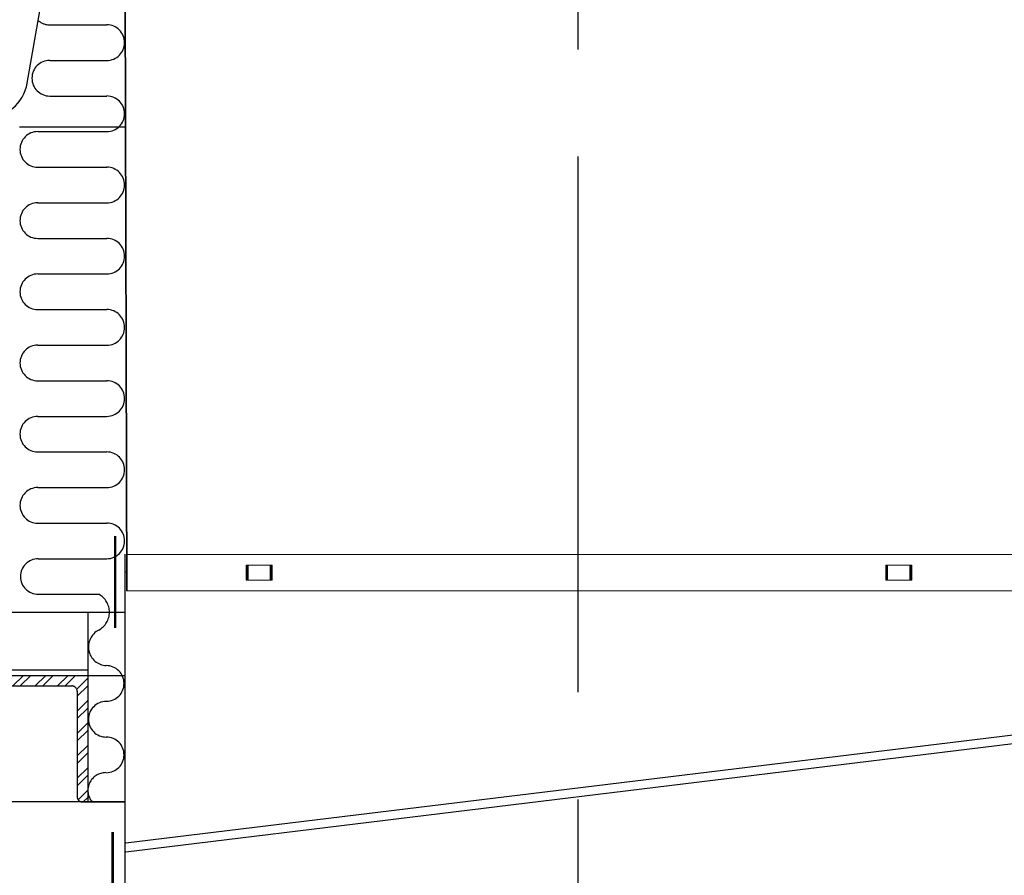
# Model space of a CAD drawing. Extents: x -1314 to -909, y 502 to 772.
# Drawn here: x -1171 to -1148, y 603 to 623 of the extents above; entities that cross this region are included whole.
import ezdxf

# ---------------------------------------------------------------- set-up
doc = ezdxf.new("R2010")
doc.units = 0
doc.header["$LTSCALE"] = 2
doc.header["$MEASUREMENT"] = 0
for name, pattern in [('CENTERX2', [20.32, 12.7, -2.54, 2.54, -2.54]), ('DASHED', [0.75, 0.5, -0.25]), ('HIDDEN', [1.905, 1.27, -0.635])]:
    doc.linetypes.add(name, pattern=pattern)
doc.layers.get('0').update_dxf_attribs({"linetype": 'CONTINUOUS'})
for name, color, linetype in [('22 commercial dome', 141, 'CONTINUOUS'), ('Ceiling', 8, 'CONTINUOUS'), ('VELUX-Text2', 5, 'CONTINUOUS'), ('VELUX_Silvertape', 3, 'CONTINUOUS')]:
    doc.layers.add(name, color=color, linetype=linetype)

msp = doc.modelspace()

# ---------------------------------------------------------------- hatches: boundary and pattern name
at = {"layer": 'Ceiling', "linetype": 'HIDDEN', "ltscale": 15}
h = msp.add_hatch(dxfattribs=at)
h.set_pattern_fill('ANSI32', color=256)
h.set_pattern_definition([(45, (1.61757, -0.42154), (-0.26516504, 0.26516504), []), (45, (1.79434, -0.42154), (-0.26516504, 0.26516504), [])])
h.paths.add_polyline_path([(-1169.504, 607.251), (-1172.504, 607.251), (-1172.504, 607.126, 0.414214), (-1172.379, 607.001), (-1169.879, 607.001, -0.414214), (-1169.754, 606.876), (-1169.754, 604.376, 0.414214), (-1169.629, 604.251), (-1169.504, 604.251)])

# ---------------------------------------------------------------- linework, layer by layer
at = {"color": 7, "linetype": 'Continuous', "lineweight": 15}
for p, q in [((-1168.626, 623.893), (-1168.587, 609.254)), ((-1168.609, 623.893), (-1168.571, 609.254)), ((-1165.176, 609.864), (-1165.748, 609.864)), ((-1165.748, 609.864), (-1165.748, 609.51)), ((-1165.736, 609.864), (-1165.736, 609.51)), ((-1165.713, 609.864), (-1165.713, 609.51)), ((-1165.702, 609.864), (-1165.701, 609.51)), ((-1165.176, 609.51), (-1165.176, 609.864)), ((-1150.535, 609.864), (-1150.535, 609.51)), ((-1149.963, 609.864), (-1150.535, 609.864)), ((-1150.01, 609.51), (-1150.009, 609.864)), ((-1149.998, 609.51), (-1149.998, 609.864)), ((-1149.975, 609.51), (-1149.975, 609.864)), ((-1149.963, 609.51), (-1149.963, 609.864)), ((-1168.574, 609.701), (-1168.622, 609.701)), ((-1165.748, 609.51), (-1165.176, 609.51)), ((-1150.535, 609.51), (-1149.963, 609.51)), ((-1168.587, 609.254), (-1147.173, 609.254)), ((-1168.587, 609.254), (-1147.173, 609.254)), ((-1168.571, 609.254), (-1147.157, 609.254)), ((-1168.571, 609.254), (-1147.157, 609.254))]:
    msp.add_line(p, q, dxfattribs=at)
at = {"color": 7, "linetype": 'Continuous', "lineweight": 30}
for p, q in [((-1170.938, 621.289), (-1170.629, 623.046)), ((-1168.622, 610.123), (-1168.622, 598.778))]:
    msp.add_line(p, q, dxfattribs=at)
at = {"color": 7, "linetype": 'HIDDEN', "lineweight": 0}
for p, q in [((-1165.165, 609.864), (-1165.176, 609.864)), ((-1165.165, 609.51), (-1165.165, 609.864)), ((-1165.143, 609.864), (-1165.165, 609.864)), ((-1165.142, 609.51), (-1165.143, 609.864)), ((-1165.131, 609.864), (-1165.143, 609.864)), ((-1165.131, 609.51), (-1165.131, 609.864)), ((-1150.58, 609.864), (-1150.581, 609.51)), ((-1150.569, 609.864), (-1150.58, 609.864)), ((-1150.546, 609.864), (-1150.569, 609.864)), ((-1150.569, 609.864), (-1150.569, 609.51)), ((-1150.546, 609.864), (-1150.546, 609.51)), ((-1150.546, 609.864), (-1150.535, 609.864)), ((-1165.165, 609.51), (-1165.176, 609.51)), ((-1165.165, 609.51), (-1165.142, 609.51)), ((-1165.131, 609.51), (-1165.142, 609.51)), ((-1150.569, 609.51), (-1150.581, 609.51)), ((-1150.569, 609.51), (-1150.546, 609.51)), ((-1150.546, 609.51), (-1150.535, 609.51))]:
    msp.add_line(p, q, dxfattribs=at)
at = {"color": 8, "linetype": 'HIDDEN', "lineweight": 30, "ltscale": 20}
for p, q in [((-1168.602, 603.284), (-1147.129, 605.895)), ((-1168.602, 603.065), (-1147.129, 605.688))]:
    msp.add_line(p, q, dxfattribs=at)
at = {"color": 7, "linetype": 'Continuous', "lineweight": 30}
msp.add_arc((-1171.923, 621.463), 1, 270, 350, dxfattribs=at)
at = {"layer": '22 commercial dome', "color": 8, "linetype": 'CENTERX2', "ltscale": 0.5}
msp.add_line((-1157.872, 545.891), (-1157.872, 655.362), dxfattribs=at)
at = {"layer": 'Ceiling', "linetype": 'HIDDEN', "ltscale": 15}
for p, q in [((-1170.404, 622.673), (-1169.051, 622.673)), ((-1170.404, 621.829), (-1169.051, 621.829)), ((-1170.404, 620.985), (-1169.051, 620.985)), ((-1171.122, 620.251), (-1168.622, 620.251)), ((-1170.688, 620.142), (-1169.051, 620.142)), ((-1170.688, 619.298), (-1169.051, 619.298)), ((-1170.688, 618.454), (-1169.051, 618.454)), ((-1170.688, 617.61), (-1169.051, 617.61)), ((-1170.688, 616.767), (-1169.051, 616.767)), ((-1170.688, 615.923), (-1169.051, 615.923)), ((-1170.688, 615.079), (-1169.051, 615.079)), ((-1170.688, 614.235), (-1169.051, 614.235)), ((-1170.688, 613.392), (-1169.051, 613.392)), ((-1170.688, 612.548), (-1169.051, 612.548)), ((-1170.688, 611.704), (-1169.051, 611.704)), ((-1170.688, 610.86), (-1169.051, 610.86)), ((-1168.574, 610.123), (-1147.138, 610.12)), ((-1168.574, 610.123), (-1147.138, 610.12)), ((-1170.675, 610.017), (-1169.051, 610.017)), ((-1170.675, 609.173), (-1169.237, 609.173)), ((-1187.889, 608.751), (-1168.622, 608.751)), ((-1169.504, 608.751), (-1169.504, 607.251)), ((-1169.504, 607.376), (-1171.569, 607.376)), ((-1172.504, 607.251), (-1169.504, 607.251)), ((-1171.122, 607.251), (-1168.622, 607.251)), ((-1169.504, 607.251), (-1169.504, 604.251)), ((-1169.504, 607.251), (-1168.622, 607.251)), ((-1172.379, 607.001), (-1169.879, 607.001)), ((-1169.754, 606.876), (-1169.754, 604.376)), ((-1168.622, 604.251), (-1187.889, 604.251)), ((-1169.629, 604.251), (-1169.504, 604.251)), ((-1169.504, 604.251), (-1168.622, 604.251))]:
    msp.add_line(p, q, dxfattribs=at)
for centre, radius, start, end in [((-1170.404, 623.095), 0.422, 229.6592, 270), ((-1169.051, 622.251), 0.422, 270, 90), ((-1170.404, 621.407), 0.422, 90, 270), ((-1169.051, 620.564), 0.422, 270, 90), ((-1170.688, 619.72), 0.422, 90, 270), ((-1169.051, 618.876), 0.422, 270, 90), ((-1170.688, 618.032), 0.422, 90, 270), ((-1169.051, 617.189), 0.422, 270, 90), ((-1170.688, 616.345), 0.422, 90, 270), ((-1169.051, 615.501), 0.422, 270, 90), ((-1170.688, 614.657), 0.422, 90, 270), ((-1169.051, 613.814), 0.422, 270, 90), ((-1170.688, 612.97), 0.422, 90, 270), ((-1169.051, 612.126), 0.422, 270, 90), ((-1170.688, 611.282), 0.422, 90, 270), ((-1169.051, 610.439), 0.422, 270, 90), ((-1170.675, 609.595), 0.422, 90, 270), ((-1169.472, 608.75), 0.484, 299.0483, 60.9517), ((-1169.041, 607.927), 0.445, 116.1512, 267.1028), ((-1169.063, 607.061), 0.422, 270, 90), ((-1169.879, 606.876), 0.125, 0, 90), ((-1169.063, 606.211), 0.422, 90, 270), ((-1169.063, 605.367), 0.422, 270, 90), ((-1169.076, 604.524), 0.422, 90, 220.2615), ((-1169.629, 604.376), 0.125, 180, 270)]:
    msp.add_arc(centre, radius, start, end, dxfattribs=at)
at = {"layer": 'VELUX-Text2', "linetype": 'DASHED', "ltscale": 4}
msp.add_circle((-1157.872, 616.675), 25.172, dxfattribs=at)
at = {"layer": 'VELUX_Silvertape', "color": 5, "linetype": 'ByBlock', "const_width": 0.0608}
for points in [[(-1168.853, 610.558), (-1168.853, 608.375)], [(-1168.91, 603.54), (-1168.91, 601.356)]]:
    msp.add_lwpolyline(points, dxfattribs=at)

doc.saveas('drawing.dxf')
